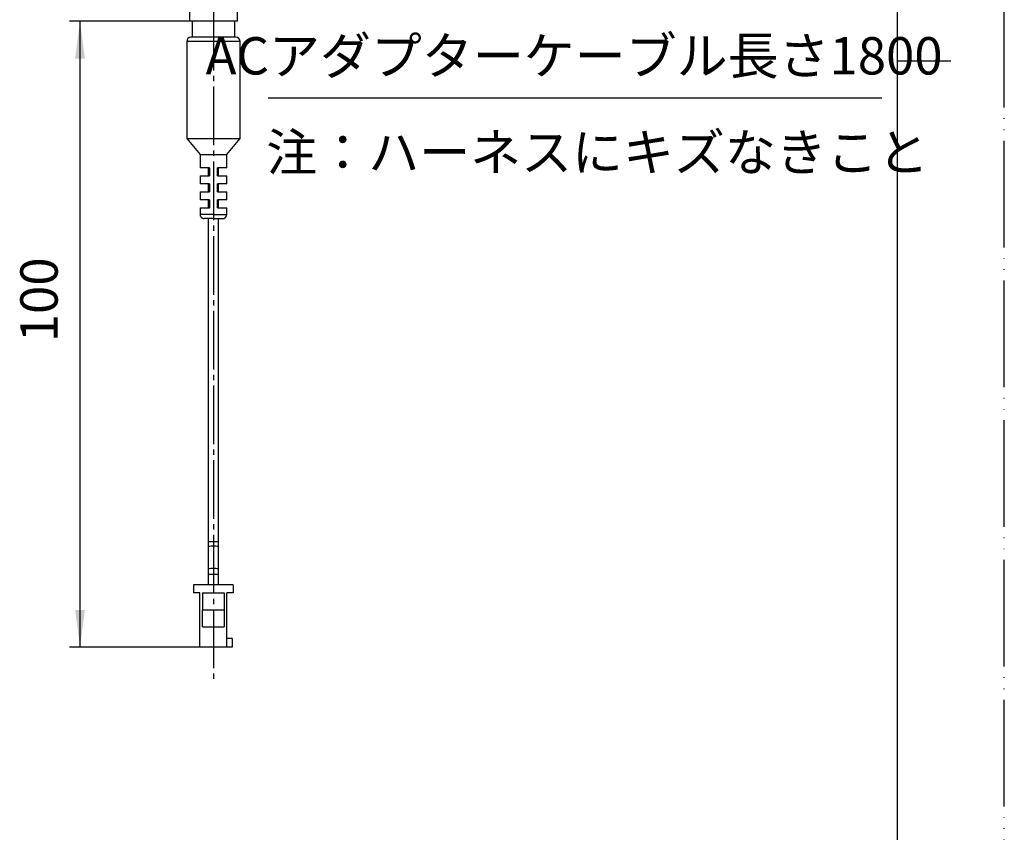
# Model space of a CAD drawing. Units: millimetres. Extents: x 0 to 420, y 0 to 594.
# Drawn here: x 235 to 420, y 152 to 305 of the extents above; entities that cross this region are included whole.
import ezdxf

# ---------------------------------------------------------------- set-up
doc = ezdxf.new("R2010")
doc.units = ezdxf.units.MM
doc.linetypes.add('DASH_CENTER', pattern=[14, 11, -1, 1, -1])
doc.linetypes.add('PHANTOM', pattern=[13, 10, -1, 0, -1, 0, -1])
doc.layers.add('1', color=7, linetype='Continuous')
doc.styles.add('CONVERTER_11', font='MS Mincho.ttf', dxfattribs={"width": 0.89})
doc.styles.add('CONVERTER_12', font='txt.shx', dxfattribs={"width": 0.9})
doc.dimstyles.new('ME10_DIM_10', dxfattribs={"dimtxt": 7, "dimasz": 7, "dimexe": 2, "dimexo": 0, "dimgap": 2, "dimtad": 1, "dimdsep": 46, "dimtxsty": 'CONVERTER_12', "dimsah": 1, "dimcen": 0.09, "dimclrd": 2, "dimclre": 2, "dimclrt": 7, "dimadec": 0, "dimazin": 0, "dimtfac": 1, "dimtdec": 4, "dimtix": 1, "dimtmove": 0, "dimatfit": 3, "dimfxl": 1, "dimtolj": 1, "dimtzin": 0, "dimarcsym": 0})

# ---------------------------------------------------------------- blocks, each defined once
blk = doc.blocks.new('901-4', base_point=(196.68, 408.46))
at = {"layer": '1', "color": 7, "linetype": 'Continuous'}
for p, q in [((267.26, 315.05), (267.26, 304.4)), ((276.26, 304.4), (276.26, 315.05)), ((276.26, 304.4), (267.26, 304.4))]:
    blk.add_line(p, q, dxfattribs=at)
blk = doc.blocks.new('開示A4')
at = {"layer": '1', "color": 4, "linetype": 'PHANTOM'}
blk.add_line((210, 0), (210, 297), dxfattribs=at)
at = {"layer": '1', "color": 7, "linetype": 'Continuous'}
for p, q in [((200, 148.5), (200, 287)), ((200, 10), (200, 148.5))]:
    blk.add_line(p, q, dxfattribs=at)
at = {"layer": '1', "color": 2, "linetype": 'Continuous'}
blk.add_line((200, 148.5), (205, 148.5), dxfattribs=at)
blk = doc.blocks.new('901-5', base_point=(116.33, 105.11))
at = {"color": 7, "linetype": 'Continuous'}
for p, q in [((275.76, 304.4), (267.76, 304.4)), ((267.76, 304.4), (267.76, 301.4)), ((275.76, 301.4), (275.76, 304.4)), ((275.96, 301.4), (271.76, 301.4)), ((266.76, 300.6), (266.76, 282.4)), ((276.76, 282.4), (276.76, 300.6)), ((266.77, 282.39), (269.26, 279.4)), ((274.26, 279.4), (276.76, 282.39)), ((269.26, 279.4), (269.26, 276.9)), ((271.76, 279.4), (274.26, 279.4)), ((274.26, 276.9), (274.26, 279.4)), ((270.81, 276.9), (270.81, 275.4)), ((271.01, 276.9), (271.01, 275.4)), ((272.51, 275.4), (272.51, 276.9)), ((272.71, 275.4), (272.71, 276.9)), ((269.26, 275.4), (269.26, 273.9)), ((274.26, 273.9), (274.26, 275.4)), ((270.81, 273.9), (270.81, 272.4)), ((271.01, 273.9), (271.01, 272.4)), ((272.51, 272.4), (272.51, 273.9)), ((272.71, 272.4), (272.71, 273.9)), ((269.26, 272.4), (269.26, 270.9)), ((274.26, 270.9), (274.26, 272.4)), ((270.81, 270.9), (270.81, 269.4)), ((271.01, 270.9), (271.01, 269.4)), ((272.51, 269.4), (272.51, 270.9)), ((272.71, 269.4), (272.71, 270.9)), ((269.26, 269.4), (269.26, 268.2)), ((274.26, 268.2), (274.26, 269.4)), ((271.75, 267.4), (270.06, 267.4)), ((270.81, 267.4), (270.81, 206.88)), ((272.71, 206.88), (272.71, 267.4)), ((270.81, 206.88), (270.81, 205.91)), ((272.71, 205.91), (272.71, 206.88)), ((270.81, 205.91), (270.81, 201.73)), ((272.71, 201.73), (272.71, 205.91)), ((270.81, 201.73), (270.81, 200.76)), ((272.71, 200.76), (272.71, 201.73)), ((270.81, 200.76), (270.81, 198.75)), ((272.71, 198.75), (272.71, 200.76)), ((275.45, 198.75), (268.05, 198.75)), ((268.05, 198.75), (268.05, 197.25)), ((275.45, 198.75), (275.45, 197.25)), ((269.25, 197.25), (268.05, 197.25)), ((269.25, 187.05), (269.25, 197.25)), ((269.75, 197.25), (273.75, 197.25)), ((269.75, 197.25), (269.75, 194.05)), ((273.75, 197.25), (273.75, 194.05)), ((275.45, 197.25), (274.25, 197.25)), ((274.25, 187.05), (274.25, 197.25)), ((269.75, 190.85), (269.75, 194.05)), ((269.75, 194.05), (273.75, 194.05)), ((273.75, 194.05), (273.75, 190.85)), ((269.75, 190.85), (273.75, 190.85)), ((275.25, 188.7), (274.25, 188.7)), ((275.25, 188.7), (275.25, 187.05)), ((274.25, 187.05), (269.25, 187.05)), ((275.25, 187.05), (274.25, 187.05))]:
    blk.add_line(p, q, dxfattribs=at)
at = {"color": 8, "linetype": 'Continuous'}
for p, q in [((271.76, 300.6), (266.76, 300.6)), ((276.76, 300.6), (271.76, 300.6)), ((271.78, 268.2), (274.26, 268.2)), ((270.81, 206.88), (271.76, 206.88)), ((271.76, 206.88), (272.71, 206.88)), ((270.81, 200.76), (271.76, 200.76)), ((271.76, 200.76), (272.71, 200.76))]:
    blk.add_line(p, q, dxfattribs=at)
at = {"color": 7, "linetype": 'Continuous'}
for centre, start, end in [((267.56, 300.6), 90, 180), ((275.96, 300.6), 0, 90)]:
    blk.add_arc(centre, 0.8, start, end, dxfattribs=at)
at = {"color": 8, "linetype": 'Continuous'}
for centre, start, end in [((271.49, 201.71), 86.3623, 99.1895), ((272.03, 201.71), 80.8105, 93.6377), ((271.49, 197.53), 86.3623, 99.1895), ((272.03, 197.53), 80.8105, 93.6377)]:
    blk.add_arc(centre, 4.26, start, end, dxfattribs=at)
at = {"color": 7, "linetype": 'Continuous'}
for points, knots in [([(271.76, 301.4), (270.77, 301.4), (269.37, 301.4), (267.97, 301.4), (267.56, 301.4)], [0, 0, 0, 0, 2.969266, 4.2, 4.2, 4.2, 4.2]), ([(266.77, 282.4), (266.77, 282.4), (266.78, 282.4), (266.8, 282.4), (266.83, 282.4), (266.88, 282.4), (266.95, 282.4), (267.05, 282.4), (267.19, 282.4), (267.37, 282.4), (267.58, 282.4), (267.83, 282.4), (268.1, 282.4), (268.4, 282.4), (268.72, 282.4), (269.06, 282.4), (269.43, 282.41), (269.81, 282.41), (270.2, 282.41), (270.6, 282.41), (271.02, 282.4), (271.43, 282.4), (271.85, 282.4), (272.12, 282.4), (272.25, 282.4)], [0, 0, 0, 0, 0.010731, 0.0275, 0.056351, 0.105085, 0.171726, 0.25394, 0.407555, 0.593493, 0.80549, 1.046698, 1.323244, 1.626504, 1.944767, 2.284101, 2.652786, 3.038522, 3.427179, 3.826747, 4.246478, 4.671315, 5.078583, 5.486498, 5.486498, 5.486498, 5.486498]), ([(272.25, 282.4), (272.41, 282.4), (272.72, 282.4), (273.14, 282.41), (273.5, 282.41), (273.81, 282.41), (274.09, 282.41), (274.34, 282.41), (274.58, 282.4), (274.8, 282.4), (275.02, 282.4), (275.23, 282.4), (275.43, 282.4), (275.61, 282.4), (275.78, 282.4), (275.93, 282.4), (276.06, 282.4), (276.16, 282.4), (276.26, 282.4), (276.35, 282.4), (276.45, 282.4), (276.54, 282.4), (276.6, 282.4), (276.65, 282.4), (276.69, 282.4), (276.72, 282.4), (276.74, 282.4), (276.75, 282.4), (276.75, 282.4), (276.75, 282.4), (276.75, 282.4)], [0, 0, 0, 0, 0.470973, 0.934878, 1.248525, 1.554258, 1.850935, 2.091682, 2.324552, 2.548825, 2.769861, 2.980314, 3.179469, 3.361637, 3.532041, 3.690262, 3.803738, 3.909353, 4.00675, 4.095574, 4.197736, 4.286034, 4.361619, 4.402188, 4.437117, 4.465173, 4.485121, 4.495726, 4.496655, 4.501585, 4.501585, 4.501585, 4.501585]), ([(269.26, 279.4), (269.28, 279.4), (269.34, 279.4), (269.42, 279.4), (269.5, 279.4), (269.6, 279.4), (269.77, 279.4), (270.04, 279.4), (270.39, 279.4), (270.82, 279.4), (271.28, 279.4), (271.6, 279.4), (271.76, 279.4)], [0, 0, 0, 0, 0.048195, 0.190301, 0.237128, 0.288842, 0.488034, 0.732233, 1.111162, 1.54328, 2.012279, 2.5, 2.5, 2.5, 2.5]), ([(271.01, 276.9), (270.99, 276.9), (270.94, 276.9), (270.86, 276.9), (270.78, 276.9), (270.7, 276.9), (270.63, 276.9), (270.55, 276.9), (270.48, 276.9), (270.41, 276.9), (270.34, 276.9), (270.27, 276.9), (270.2, 276.9), (270.14, 276.9), (270.07, 276.9), (270.01, 276.9), (269.95, 276.9), (269.9, 276.9), (269.84, 276.9), (269.79, 276.9), (269.74, 276.9), (269.69, 276.9), (269.65, 276.9), (269.61, 276.9), (269.58, 276.9), (269.55, 276.9), (269.51, 276.9), (269.48, 276.9), (269.46, 276.9), (269.43, 276.9), (269.41, 276.9), (269.38, 276.9), (269.36, 276.9), (269.35, 276.9), (269.33, 276.9), (269.32, 276.9), (269.3, 276.9), (269.29, 276.9), (269.29, 276.9), (269.28, 276.9), (269.27, 276.9), (269.27, 276.9), (269.27, 276.9), (269.27, 276.9), (269.26, 276.9), (269.26, 276.9), (269.26, 276.9), (269.26, 276.9), (269.26, 276.9), (269.26, 276.9), (269.26, 276.9), (269.26, 276.9), (269.26, 276.9), (269.26, 276.9), (269.26, 276.9), (269.26, 276.9), (269.26, 276.9), (269.26, 276.9)], [0, 0, 0, 0, 0.077834, 0.155473, 0.232719, 0.309376, 0.385249, 0.460142, 0.533858, 0.606201, 0.676976, 0.745985, 0.813058, 0.878143, 0.94121, 1.002231, 1.061179, 1.118025, 1.172742, 1.2253, 1.275672, 1.323829, 1.362262, 1.39909, 1.434265, 1.467741, 1.499471, 1.529409, 1.557506, 1.583717, 1.607995, 1.630293, 1.650565, 1.668763, 1.684402, 1.698114, 1.709966, 1.720022, 1.72835, 1.735016, 1.74013, 1.743877, 1.746497, 1.748231, 1.749319, 1.75, 1.751018, 1.751025, 1.751538, 1.752036, 1.752098, 1.752829, 1.75353, 1.753561, 1.755024, 1.755787, 1.756638, 1.756638, 1.756638, 1.756638]), ([(274.26, 276.9), (274.26, 276.9), (274.26, 276.9), (274.26, 276.9), (274.26, 276.9), (274.25, 276.9), (274.23, 276.9), (274.21, 276.9), (274.18, 276.9), (274.15, 276.9), (274.1, 276.9), (274.05, 276.9), (274, 276.9), (273.93, 276.9), (273.86, 276.9), (273.79, 276.9), (273.71, 276.9), (273.62, 276.9), (273.53, 276.9), (273.43, 276.9), (273.33, 276.9), (273.23, 276.9), (273.11, 276.9), (272.97, 276.9), (272.82, 276.9), (272.67, 276.9), (272.57, 276.9), (272.51, 276.9)], [0, 0, 0, 0, 0.000253, 0.001154, 0.005699, 0.015417, 0.030102, 0.049647, 0.079317, 0.115701, 0.158838, 0.208771, 0.26554, 0.328759, 0.397922, 0.472889, 0.553523, 0.639684, 0.731399, 0.828441, 0.930288, 1.036422, 1.146319, 1.289079, 1.437851, 1.591905, 1.750507, 1.750507, 1.750507, 1.750507]), ([(269.26, 275.4), (269.26, 275.4), (269.26, 275.4), (269.27, 275.4), (269.27, 275.4), (269.28, 275.4), (269.3, 275.4), (269.32, 275.4), (269.35, 275.4), (269.39, 275.4), (269.43, 275.4), (269.49, 275.4), (269.55, 275.4), (269.63, 275.4), (269.71, 275.4), (269.8, 275.4), (269.89, 275.4), (270, 275.4), (270.1, 275.4), (270.22, 275.4), (270.35, 275.4), (270.5, 275.4), (270.66, 275.4), (270.84, 275.4), (270.95, 275.4), (271.01, 275.4)], [0, 0, 0, 0, 0.000483, 0.001082, 0.005836, 0.016891, 0.034239, 0.057724, 0.087186, 0.122569, 0.163878, 0.221413, 0.28745, 0.36152, 0.443157, 0.531892, 0.627834, 0.730958, 0.840596, 0.956078, 1.076738, 1.234649, 1.400236, 1.572631, 1.750967, 1.750967, 1.750967, 1.750967]), ([(272.51, 275.4), (272.57, 275.4), (272.67, 275.4), (272.83, 275.4), (272.97, 275.4), (273.11, 275.4), (273.23, 275.4), (273.34, 275.4), (273.44, 275.4), (273.54, 275.4), (273.63, 275.4), (273.72, 275.4), (273.8, 275.4), (273.87, 275.4), (273.94, 275.4), (274, 275.4), (274.05, 275.4), (274.09, 275.4), (274.13, 275.4), (274.17, 275.4), (274.19, 275.4), (274.22, 275.4), (274.24, 275.4), (274.25, 275.4), (274.26, 275.4), (274.26, 275.4), (274.26, 275.4), (274.26, 275.4), (274.26, 275.4)], [0, 0, 0, 0, 0.159529, 0.313817, 0.462921, 0.606893, 0.718092, 0.825124, 0.927567, 1.024997, 1.116991, 1.203586, 1.284832, 1.360322, 1.42965, 1.492411, 1.539574, 1.582147, 1.620112, 1.653447, 1.681996, 1.705536, 1.724004, 1.737516, 1.74612, 1.749866, 1.750364, 1.750728, 1.750728, 1.750728, 1.750728]), ([(271.01, 273.9), (270.99, 273.9), (270.94, 273.9), (270.86, 273.9), (270.78, 273.9), (270.7, 273.9), (270.63, 273.9), (270.55, 273.9), (270.48, 273.9), (270.41, 273.9), (270.34, 273.9), (270.27, 273.9), (270.2, 273.9), (270.14, 273.9), (270.07, 273.9), (270.01, 273.9), (269.95, 273.9), (269.9, 273.9), (269.84, 273.9), (269.79, 273.9), (269.74, 273.9), (269.69, 273.9), (269.65, 273.9), (269.61, 273.9), (269.58, 273.9), (269.55, 273.9), (269.51, 273.9), (269.48, 273.9), (269.46, 273.9), (269.43, 273.9), (269.41, 273.9), (269.38, 273.9), (269.36, 273.9), (269.35, 273.9), (269.33, 273.9), (269.32, 273.9), (269.3, 273.9), (269.29, 273.9), (269.29, 273.9), (269.28, 273.9), (269.27, 273.9), (269.27, 273.9), (269.27, 273.9), (269.27, 273.9), (269.26, 273.9), (269.26, 273.9), (269.26, 273.9), (269.26, 273.9), (269.26, 273.9), (269.26, 273.9), (269.26, 273.9), (269.26, 273.9), (269.26, 273.9), (269.26, 273.9), (269.26, 273.9), (269.26, 273.9), (269.26, 273.9), (269.26, 273.9)], [0, 0, 0, 0, 0.077834, 0.155473, 0.232719, 0.309376, 0.385249, 0.460142, 0.533858, 0.606201, 0.676976, 0.745985, 0.813058, 0.878143, 0.94121, 1.002231, 1.061179, 1.118025, 1.172742, 1.2253, 1.275672, 1.323829, 1.362262, 1.39909, 1.434265, 1.467741, 1.499471, 1.529409, 1.557506, 1.583717, 1.607995, 1.630293, 1.650565, 1.668763, 1.684402, 1.698114, 1.709966, 1.720022, 1.72835, 1.735016, 1.74013, 1.743877, 1.746497, 1.748231, 1.749319, 1.75, 1.751018, 1.751025, 1.751538, 1.752036, 1.752098, 1.752829, 1.75353, 1.753561, 1.755024, 1.755787, 1.756638, 1.756638, 1.756638, 1.756638]), ([(274.26, 273.9), (274.26, 273.9), (274.26, 273.9), (274.26, 273.9), (274.26, 273.9), (274.25, 273.9), (274.23, 273.9), (274.21, 273.9), (274.18, 273.9), (274.15, 273.9), (274.1, 273.9), (274.05, 273.9), (274, 273.9), (273.93, 273.9), (273.86, 273.9), (273.79, 273.9), (273.71, 273.9), (273.62, 273.9), (273.53, 273.9), (273.43, 273.9), (273.33, 273.9), (273.23, 273.9), (273.11, 273.9), (272.97, 273.9), (272.82, 273.9), (272.67, 273.9), (272.57, 273.9), (272.51, 273.9)], [0, 0, 0, 0, 0.000253, 0.001154, 0.005699, 0.015417, 0.030102, 0.049647, 0.079317, 0.115701, 0.158838, 0.208771, 0.26554, 0.328759, 0.397922, 0.472889, 0.553523, 0.639684, 0.731399, 0.828441, 0.930288, 1.036422, 1.146319, 1.289079, 1.437851, 1.591905, 1.750507, 1.750507, 1.750507, 1.750507]), ([(269.26, 272.4), (269.26, 272.4), (269.26, 272.4), (269.27, 272.4), (269.27, 272.4), (269.28, 272.4), (269.3, 272.4), (269.32, 272.4), (269.35, 272.4), (269.39, 272.4), (269.43, 272.4), (269.49, 272.4), (269.55, 272.4), (269.63, 272.4), (269.71, 272.4), (269.8, 272.4), (269.89, 272.4), (270, 272.4), (270.1, 272.4), (270.22, 272.4), (270.35, 272.4), (270.5, 272.4), (270.66, 272.4), (270.84, 272.4), (270.95, 272.4), (271.01, 272.4)], [0, 0, 0, 0, 0.000483, 0.001082, 0.005836, 0.016891, 0.034239, 0.057724, 0.087186, 0.122569, 0.163878, 0.221413, 0.28745, 0.36152, 0.443157, 0.531892, 0.627834, 0.730958, 0.840596, 0.956078, 1.076738, 1.234649, 1.400236, 1.572631, 1.750967, 1.750967, 1.750967, 1.750967]), ([(272.51, 272.4), (272.57, 272.4), (272.67, 272.4), (272.83, 272.4), (272.97, 272.4), (273.11, 272.4), (273.23, 272.4), (273.34, 272.4), (273.44, 272.4), (273.54, 272.4), (273.63, 272.4), (273.72, 272.4), (273.8, 272.4), (273.87, 272.4), (273.94, 272.4), (274, 272.4), (274.05, 272.4), (274.09, 272.4), (274.13, 272.4), (274.17, 272.4), (274.19, 272.4), (274.22, 272.4), (274.24, 272.4), (274.25, 272.4), (274.26, 272.4), (274.26, 272.4), (274.26, 272.4), (274.26, 272.4), (274.26, 272.4)], [0, 0, 0, 0, 0.159529, 0.313817, 0.462921, 0.606893, 0.718092, 0.825124, 0.927567, 1.024997, 1.116991, 1.203586, 1.284832, 1.360322, 1.42965, 1.492411, 1.539574, 1.582147, 1.620112, 1.653447, 1.681996, 1.705536, 1.724004, 1.737516, 1.74612, 1.749866, 1.750364, 1.750728, 1.750728, 1.750728, 1.750728]), ([(271.01, 270.9), (270.99, 270.9), (270.94, 270.9), (270.86, 270.9), (270.78, 270.9), (270.7, 270.9), (270.63, 270.9), (270.55, 270.9), (270.48, 270.9), (270.41, 270.9), (270.34, 270.9), (270.27, 270.9), (270.2, 270.9), (270.14, 270.9), (270.07, 270.9), (270.01, 270.9), (269.95, 270.9), (269.9, 270.9), (269.84, 270.9), (269.79, 270.9), (269.74, 270.9), (269.69, 270.9), (269.65, 270.9), (269.61, 270.9), (269.58, 270.9), (269.55, 270.9), (269.51, 270.9), (269.48, 270.9), (269.46, 270.9), (269.43, 270.9), (269.41, 270.9), (269.38, 270.9), (269.36, 270.9), (269.35, 270.9), (269.33, 270.9), (269.32, 270.9), (269.3, 270.9), (269.29, 270.9), (269.29, 270.9), (269.28, 270.9), (269.27, 270.9), (269.27, 270.9), (269.27, 270.9), (269.27, 270.9), (269.26, 270.9), (269.26, 270.9), (269.26, 270.9), (269.26, 270.9), (269.26, 270.9), (269.26, 270.9), (269.26, 270.9), (269.26, 270.9), (269.26, 270.9), (269.26, 270.9), (269.26, 270.9), (269.26, 270.9), (269.26, 270.9), (269.26, 270.9)], [0, 0, 0, 0, 0.077834, 0.155473, 0.232719, 0.309376, 0.385249, 0.460142, 0.533858, 0.606201, 0.676976, 0.745985, 0.813058, 0.878143, 0.94121, 1.002231, 1.061179, 1.118025, 1.172742, 1.2253, 1.275672, 1.323829, 1.362262, 1.39909, 1.434265, 1.467741, 1.499471, 1.529409, 1.557506, 1.583717, 1.607995, 1.630293, 1.650565, 1.668763, 1.684402, 1.698114, 1.709966, 1.720022, 1.72835, 1.735016, 1.74013, 1.743877, 1.746497, 1.748231, 1.749319, 1.75, 1.751018, 1.751025, 1.751538, 1.752036, 1.752098, 1.752829, 1.75353, 1.753561, 1.755024, 1.755787, 1.756638, 1.756638, 1.756638, 1.756638]), ([(274.26, 270.9), (274.26, 270.9), (274.26, 270.9), (274.26, 270.9), (274.26, 270.9), (274.25, 270.9), (274.23, 270.9), (274.21, 270.9), (274.18, 270.9), (274.15, 270.9), (274.1, 270.9), (274.05, 270.9), (274, 270.9), (273.93, 270.9), (273.86, 270.9), (273.79, 270.9), (273.71, 270.9), (273.62, 270.9), (273.53, 270.9), (273.43, 270.9), (273.33, 270.9), (273.23, 270.9), (273.11, 270.9), (272.97, 270.9), (272.82, 270.9), (272.67, 270.9), (272.57, 270.9), (272.51, 270.9)], [0, 0, 0, 0, 0.000253, 0.001154, 0.005699, 0.015417, 0.030102, 0.049647, 0.079317, 0.115701, 0.158838, 0.208771, 0.26554, 0.328759, 0.397922, 0.472889, 0.553523, 0.639684, 0.731399, 0.828441, 0.930288, 1.036422, 1.146319, 1.289079, 1.437851, 1.591905, 1.750507, 1.750507, 1.750507, 1.750507]), ([(269.27, 268.2), (269.27, 268.2), (269.26, 268.2), (269.26, 268.2), (269.26, 268.2), (269.25, 268.2), (269.25, 268.2), (269.25, 268.2), (269.25, 268.2), (269.24, 268.2), (269.24, 268.2), (269.24, 268.2), (269.25, 268.2), (269.25, 268.2), (269.25, 268.2), (269.25, 268.2), (269.25, 268.2), (269.26, 268.2), (269.26, 268.2), (269.26, 268.2), (269.26, 268.2), (269.27, 268.2), (269.27, 268.2), (269.27, 268.2), (269.27, 268.2), (269.27, 268.2), (269.26, 268.2), (269.26, 268.2), (269.26, 268.2), (269.26, 268.2), (269.26, 268.2), (269.26, 268.2), (269.25, 268.2), (269.25, 268.2), (269.25, 268.2), (269.25, 268.2), (269.26, 268.2), (269.26, 268.2), (269.26, 268.2), (269.26, 268.2), (269.26, 268.2), (269.26, 268.2)], [0, 0, 0, 0, 0.00160528, 0.00317539, 0.00937284, 0.01427186, 0.0179772, 0.02059362, 0.02222586, 0.02297866, 0.02300054, 0.02369234, 0.02494933, 0.02666675, 0.02873984, 0.03106388, 0.03353411, 0.03604578, 0.03849413, 0.04077443, 0.04278192, 0.04499518, 0.04639603, 0.0469298, 0.04731778, 0.04868218, 0.05107767, 0.05265655, 0.05437797, 0.05611307, 0.05773294, 0.05910871, 0.06011147, 0.06061237, 0.06074223, 0.06163175, 0.06340981, 0.06620529, 0.07014708, 0.07069904, 0.07126008, 0.07126008, 0.07126008, 0.07126008]), ([(269.26, 269.4), (269.26, 269.4), (269.26, 269.4), (269.27, 269.4), (269.27, 269.4), (269.28, 269.4), (269.3, 269.4), (269.32, 269.4), (269.35, 269.4), (269.39, 269.4), (269.43, 269.4), (269.49, 269.4), (269.55, 269.4), (269.63, 269.4), (269.71, 269.4), (269.8, 269.4), (269.89, 269.4), (270, 269.4), (270.1, 269.4), (270.22, 269.4), (270.35, 269.4), (270.5, 269.4), (270.66, 269.4), (270.84, 269.4), (270.95, 269.4), (271.01, 269.4)], [0, 0, 0, 0, 0.000483, 0.001082, 0.005836, 0.016891, 0.034239, 0.057724, 0.087186, 0.122569, 0.163878, 0.221413, 0.28745, 0.36152, 0.443157, 0.531892, 0.627834, 0.730958, 0.840596, 0.956078, 1.076738, 1.234649, 1.400236, 1.572631, 1.750967, 1.750967, 1.750967, 1.750967]), ([(269.26, 268.2), (269.27, 268.17), (269.27, 268.11), (269.28, 268.02), (269.31, 267.93), (269.34, 267.84), (269.39, 267.77), (269.44, 267.69), (269.5, 267.63), (269.58, 267.55), (269.69, 267.48), (269.82, 267.43), (269.95, 267.4), (270.03, 267.4), (270.06, 267.4)], [0, 0, 0, 0, 0.090254, 0.17938, 0.271178, 0.361272, 0.452385, 0.53997, 0.627501, 0.710594, 0.87399, 1.013188, 1.143198, 1.25531, 1.25531, 1.25531, 1.25531]), ([(272.51, 269.4), (272.57, 269.4), (272.67, 269.4), (272.83, 269.4), (272.97, 269.4), (273.11, 269.4), (273.23, 269.4), (273.34, 269.4), (273.44, 269.4), (273.54, 269.4), (273.63, 269.4), (273.72, 269.4), (273.8, 269.4), (273.87, 269.4), (273.94, 269.4), (274, 269.4), (274.05, 269.4), (274.09, 269.4), (274.13, 269.4), (274.17, 269.4), (274.19, 269.4), (274.22, 269.4), (274.24, 269.4), (274.25, 269.4), (274.26, 269.4), (274.26, 269.4), (274.26, 269.4), (274.26, 269.4), (274.26, 269.4)], [0, 0, 0, 0, 0.159529, 0.313817, 0.462921, 0.606893, 0.718092, 0.825124, 0.927567, 1.024997, 1.116991, 1.203586, 1.284832, 1.360322, 1.42965, 1.492411, 1.539574, 1.582147, 1.620112, 1.653447, 1.681996, 1.705536, 1.724004, 1.737516, 1.74612, 1.749866, 1.750364, 1.750728, 1.750728, 1.750728, 1.750728]), ([(273.46, 267.4), (273.51, 267.4), (273.61, 267.41), (273.74, 267.44), (273.83, 267.48), (273.9, 267.52), (273.97, 267.57), (274.03, 267.63), (274.09, 267.69), (274.13, 267.76), (274.18, 267.83), (274.22, 267.92), (274.25, 268.05), (274.26, 268.15), (274.26, 268.2)], [0, 0, 0, 0, 0.15123, 0.300374, 0.380974, 0.462011, 0.544628, 0.627025, 0.709421, 0.792038, 0.873075, 0.953675, 1.102819, 1.254049, 1.254049, 1.254049, 1.254049]), ([(271.75, 267.4), (271.76, 267.4), (271.78, 267.4), (271.8, 267.4), (271.83, 267.4), (271.85, 267.4), (271.86, 267.4), (271.87, 267.4), (271.88, 267.4), (271.9, 267.4), (271.91, 267.4), (271.92, 267.4), (271.93, 267.4), (271.94, 267.4), (271.95, 267.4), (271.96, 267.4), (271.97, 267.4), (271.98, 267.4), (271.99, 267.4), (272.01, 267.4), (272.02, 267.4), (272.03, 267.4), (272.04, 267.4), (272.05, 267.4), (272.06, 267.4), (272.07, 267.4), (272.08, 267.4), (272.09, 267.4), (272.1, 267.4), (272.11, 267.4), (272.12, 267.4), (272.13, 267.4), (272.14, 267.4), (272.15, 267.4), (272.16, 267.4), (272.17, 267.4), (272.18, 267.4), (272.18, 267.4), (272.19, 267.4), (272.2, 267.4), (272.21, 267.4), (272.21, 267.4), (272.22, 267.4), (272.23, 267.4), (272.24, 267.4), (272.25, 267.4), (272.25, 267.4), (272.26, 267.4), (272.27, 267.4), (272.28, 267.4), (272.28, 267.4), (272.29, 267.4), (272.3, 267.4), (272.31, 267.4), (272.32, 267.4), (272.32, 267.4), (272.33, 267.4), (272.34, 267.4), (272.35, 267.4), (272.35, 267.4), (272.36, 267.4), (272.37, 267.4), (272.38, 267.4), (272.38, 267.4), (272.39, 267.4), (272.4, 267.4), (272.41, 267.4), (272.41, 267.4), (272.42, 267.4), (272.43, 267.4), (272.44, 267.4), (272.44, 267.4), (272.45, 267.4), (272.45, 267.4), (272.46, 267.4), (272.47, 267.4), (272.47, 267.4), (272.48, 267.4), (272.49, 267.4), (272.49, 267.4), (272.5, 267.4), (272.51, 267.4), (272.51, 267.4), (272.52, 267.4), (272.52, 267.4), (272.53, 267.4), (272.54, 267.4), (272.54, 267.4), (272.55, 267.4), (272.56, 267.4), (272.56, 267.4), (272.57, 267.4), (272.57, 267.4), (272.58, 267.4), (272.59, 267.4), (272.59, 267.4), (272.6, 267.4), (272.6, 267.4), (272.61, 267.4), (272.62, 267.4), (272.62, 267.4), (272.63, 267.4), (272.64, 267.4), (272.64, 267.4), (272.65, 267.4), (272.65, 267.4), (272.66, 267.4), (272.67, 267.4), (272.67, 267.4), (272.68, 267.4), (272.68, 267.4), (272.69, 267.4), (272.69, 267.4), (272.7, 267.4), (272.71, 267.4), (272.71, 267.4), (272.72, 267.4), (272.72, 267.4), (272.73, 267.4), (272.73, 267.4), (272.74, 267.4), (272.74, 267.4), (272.75, 267.4), (272.75, 267.4), (272.76, 267.4), (272.76, 267.4), (272.77, 267.4), (272.77, 267.4), (272.78, 267.4), (272.78, 267.4), (272.79, 267.4), (272.79, 267.4), (272.8, 267.4), (272.8, 267.4), (272.81, 267.4), (272.81, 267.4), (272.82, 267.4), (272.82, 267.4), (272.83, 267.4), (272.83, 267.4), (272.83, 267.4), (272.84, 267.4), (272.84, 267.4), (272.85, 267.4), (272.85, 267.4), (272.86, 267.4), (272.86, 267.4), (272.87, 267.4), (272.87, 267.4), (272.88, 267.4), (272.88, 267.4), (272.89, 267.4), (272.89, 267.4), (272.9, 267.4), (272.9, 267.4), (272.9, 267.4), (272.91, 267.4), (272.91, 267.4), (272.92, 267.4), (272.92, 267.4), (272.93, 267.4), (272.93, 267.4), (272.94, 267.4), (272.94, 267.4), (272.95, 267.4), (272.95, 267.4), (272.95, 267.4), (272.96, 267.4), (272.96, 267.4), (272.97, 267.4), (272.97, 267.4), (272.97, 267.4), (272.98, 267.4), (272.98, 267.4), (272.99, 267.4), (272.99, 267.4), (272.99, 267.4), (273, 267.4), (273, 267.4), (273.01, 267.4), (273.01, 267.4), (273.01, 267.4), (273.02, 267.4), (273.02, 267.4), (273.02, 267.4), (273.03, 267.4), (273.03, 267.4), (273.04, 267.4), (273.04, 267.4), (273.04, 267.4), (273.05, 267.4), (273.05, 267.4), (273.05, 267.4), (273.06, 267.4), (273.06, 267.4), (273.07, 267.4), (273.07, 267.4), (273.07, 267.4), (273.08, 267.4), (273.08, 267.4), (273.08, 267.4), (273.09, 267.4), (273.09, 267.4), (273.09, 267.4), (273.1, 267.4), (273.1, 267.4), (273.11, 267.4), (273.11, 267.4), (273.11, 267.4), (273.12, 267.4), (273.12, 267.4), (273.12, 267.4), (273.13, 267.4), (273.13, 267.4), (273.13, 267.4), (273.14, 267.4), (273.14, 267.4), (273.14, 267.4), (273.15, 267.4), (273.15, 267.4), (273.15, 267.4), (273.16, 267.4), (273.16, 267.4), (273.16, 267.4), (273.17, 267.4), (273.17, 267.4), (273.17, 267.4), (273.17, 267.4), (273.18, 267.4), (273.18, 267.4), (273.18, 267.4), (273.19, 267.4), (273.19, 267.4), (273.19, 267.4), (273.19, 267.4), (273.2, 267.4), (273.2, 267.4), (273.2, 267.4), (273.21, 267.4), (273.21, 267.4), (273.21, 267.4), (273.21, 267.4), (273.22, 267.4), (273.22, 267.4), (273.22, 267.4), (273.23, 267.4), (273.23, 267.4), (273.23, 267.4), (273.23, 267.4), (273.24, 267.4), (273.24, 267.4), (273.24, 267.4), (273.25, 267.4), (273.25, 267.4), (273.25, 267.4), (273.25, 267.4), (273.26, 267.4), (273.26, 267.4), (273.26, 267.4), (273.26, 267.4), (273.27, 267.4), (273.27, 267.4), (273.27, 267.4), (273.27, 267.4), (273.28, 267.4), (273.28, 267.4), (273.28, 267.4), (273.28, 267.4), (273.29, 267.4), (273.29, 267.4), (273.29, 267.4), (273.29, 267.4), (273.29, 267.4), (273.3, 267.4), (273.3, 267.4), (273.3, 267.4), (273.3, 267.4), (273.31, 267.4), (273.31, 267.4), (273.31, 267.4), (273.31, 267.4), (273.32, 267.4), (273.32, 267.4), (273.32, 267.4), (273.32, 267.4), (273.32, 267.4), (273.33, 267.4), (273.33, 267.4), (273.33, 267.4), (273.33, 267.4), (273.33, 267.4), (273.34, 267.4), (273.34, 267.4), (273.34, 267.4), (273.34, 267.4), (273.34, 267.4), (273.35, 267.4), (273.35, 267.4), (273.35, 267.4), (273.35, 267.4), (273.35, 267.4), (273.36, 267.4), (273.36, 267.4), (273.36, 267.4), (273.36, 267.4), (273.36, 267.4), (273.36, 267.4), (273.37, 267.4), (273.37, 267.4), (273.37, 267.4), (273.37, 267.4), (273.37, 267.4), (273.38, 267.4), (273.38, 267.4), (273.38, 267.4), (273.38, 267.4), (273.38, 267.4), (273.38, 267.4), (273.38, 267.4), (273.39, 267.4), (273.39, 267.4), (273.39, 267.4), (273.39, 267.4), (273.39, 267.4), (273.39, 267.4), (273.4, 267.4), (273.4, 267.4), (273.4, 267.4), (273.4, 267.4), (273.4, 267.4), (273.4, 267.4), (273.4, 267.4), (273.41, 267.4), (273.41, 267.4), (273.41, 267.4), (273.41, 267.4), (273.41, 267.4), (273.41, 267.4), (273.41, 267.4), (273.41, 267.4), (273.42, 267.4), (273.42, 267.4), (273.42, 267.4), (273.42, 267.4), (273.42, 267.4), (273.42, 267.4), (273.42, 267.4), (273.42, 267.4), (273.42, 267.4), (273.43, 267.4), (273.43, 267.4), (273.43, 267.4), (273.43, 267.4), (273.43, 267.4), (273.43, 267.4), (273.43, 267.4), (273.43, 267.4), (273.43, 267.4), (273.43, 267.4), (273.44, 267.4), (273.44, 267.4), (273.44, 267.4), (273.44, 267.4), (273.44, 267.4), (273.44, 267.4), (273.44, 267.4), (273.44, 267.4), (273.44, 267.4), (273.44, 267.4), (273.44, 267.4), (273.44, 267.4), (273.44, 267.4), (273.45, 267.4), (273.45, 267.4), (273.45, 267.4), (273.45, 267.4), (273.45, 267.4), (273.45, 267.4), (273.45, 267.4), (273.45, 267.4), (273.45, 267.4), (273.45, 267.4), (273.45, 267.4), (273.45, 267.4), (273.45, 267.4), (273.45, 267.4), (273.45, 267.4), (273.45, 267.4), (273.46, 267.4), (273.46, 267.4), (273.46, 267.4), (273.46, 267.4), (273.46, 267.4), (273.46, 267.4), (273.46, 267.4), (273.46, 267.4), (273.46, 267.4), (273.46, 267.4), (273.46, 267.4), (273.46, 267.4), (273.46, 267.4), (273.46, 267.4), (273.46, 267.4), (273.46, 267.4), (273.46, 267.4), (273.46, 267.4), (273.46, 267.4), (273.46, 267.4), (273.46, 267.4), (273.46, 267.4), (273.46, 267.4), (273.46, 267.4), (273.46, 267.4), (273.46, 267.4), (273.46, 267.4), (273.46, 267.4), (273.46, 267.4), (273.46, 267.4), (273.46, 267.4), (273.46, 267.4), (273.46, 267.4), (273.46, 267.4), (273.46, 267.4), (273.46, 267.4), (273.46, 267.4), (273.46, 267.4), (273.46, 267.4), (273.46, 267.4), (273.46, 267.4), (273.46, 267.4), (273.46, 267.4), (273.46, 267.4), (273.46, 267.4), (273.46, 267.4), (273.46, 267.4), (273.46, 267.4), (273.46, 267.4), (273.46, 267.4), (273.46, 267.4), (273.46, 267.4), (273.46, 267.4), (273.46, 267.4), (273.46, 267.4), (273.46, 267.4), (273.46, 267.4), (273.46, 267.4), (273.46, 267.4), (273.46, 267.4), (273.46, 267.4), (273.46, 267.4), (273.46, 267.4), (273.46, 267.4), (273.46, 267.4), (273.46, 267.4), (273.46, 267.4), (273.46, 267.4), (273.46, 267.4), (273.46, 267.4), (273.46, 267.4), (273.46, 267.4), (273.46, 267.4), (273.46, 267.4), (273.46, 267.4), (273.46, 267.4), (273.46, 267.4), (273.46, 267.4), (273.46, 267.4), (273.46, 267.4), (273.46, 267.4), (273.46, 267.4), (273.46, 267.4), (273.46, 267.4), (273.46, 267.4), (273.46, 267.4), (273.46, 267.4), (273.46, 267.4), (273.46, 267.4), (273.46, 267.4), (273.46, 267.4), (273.46, 267.4), (273.46, 267.4), (273.46, 267.4), (273.46, 267.4), (273.46, 267.4), (273.46, 267.4), (273.46, 267.4)], [0, 0, 0, 0, 0.024677, 0.049351, 0.074018, 0.098675, 0.109683, 0.120688, 0.13169, 0.142687, 0.153679, 0.164666, 0.175647, 0.186622, 0.197591, 0.208552, 0.219505, 0.230451, 0.241387, 0.252315, 0.263232, 0.27414, 0.285037, 0.295922, 0.306796, 0.317658, 0.328507, 0.339343, 0.350166, 0.360974, 0.371768, 0.382546, 0.390466, 0.398377, 0.406279, 0.414173, 0.422057, 0.429931, 0.437797, 0.445652, 0.453498, 0.461333, 0.469158, 0.476973, 0.484777, 0.49257, 0.500352, 0.508123, 0.515882, 0.52363, 0.531366, 0.539091, 0.546803, 0.554502, 0.56219, 0.569864, 0.577526, 0.585175, 0.59281, 0.600432, 0.60804, 0.615635, 0.623215, 0.630782, 0.638334, 0.645871, 0.653394, 0.660902, 0.668395, 0.675873, 0.682329, 0.688775, 0.695208, 0.70163, 0.708039, 0.714437, 0.720822, 0.727195, 0.733556, 0.739905, 0.746241, 0.752564, 0.758874, 0.765172, 0.771457, 0.777729, 0.783988, 0.790233, 0.796465, 0.802684, 0.808889, 0.815081, 0.821259, 0.827424, 0.833574, 0.83971, 0.845833, 0.851941, 0.858035, 0.864114, 0.87018, 0.87623, 0.882266, 0.888287, 0.894294, 0.900285, 0.906262, 0.912223, 0.918169, 0.9241, 0.930015, 0.935915, 0.941799, 0.947667, 0.952801, 0.957923, 0.963033, 0.96813, 0.973214, 0.978287, 0.983346, 0.988393, 0.993427, 0.998449, 1.003457, 1.008453, 1.013435, 1.018405, 1.023361, 1.028304, 1.033234, 1.03815, 1.043053, 1.047943, 1.052818, 1.057681, 1.062529, 1.067364, 1.072184, 1.076991, 1.081784, 1.086563, 1.091327, 1.096078, 1.100813, 1.105535, 1.110242, 1.114935, 1.119613, 1.124276, 1.128925, 1.133559, 1.138178, 1.142782, 1.14737, 1.151944, 1.156503, 1.161046, 1.165575, 1.170087, 1.174585, 1.179066, 1.183532, 1.187983, 1.192109, 1.196221, 1.200319, 1.204404, 1.208475, 1.212533, 1.216576, 1.220605, 1.224621, 1.228623, 1.232611, 1.236584, 1.240544, 1.244489, 1.248421, 1.252338, 1.256241, 1.26013, 1.264005, 1.267865, 1.271712, 1.275543, 1.279361, 1.283164, 1.286952, 1.290726, 1.294485, 1.29823, 1.30196, 1.305676, 1.309377, 1.313063, 1.316735, 1.320392, 1.324034, 1.327661, 1.331273, 1.33487, 1.338453, 1.34202, 1.345572, 1.34911, 1.352632, 1.356139, 1.359631, 1.363108, 1.36657, 1.370016, 1.373447, 1.376863, 1.380263, 1.383648, 1.387017, 1.390371, 1.393518, 1.39665, 1.399769, 1.402873, 1.405964, 1.409041, 1.412104, 1.415153, 1.418188, 1.421208, 1.424215, 1.427207, 1.430186, 1.43315, 1.436099, 1.439035, 1.441956, 1.444863, 1.447755, 1.450633, 1.453497, 1.456346, 1.45918, 1.462, 1.464805, 1.467596, 1.470372, 1.473133, 1.475879, 1.478611, 1.481327, 1.484029, 1.486716, 1.489388, 1.492045, 1.494687, 1.497314, 1.499926, 1.502523, 1.505105, 1.507671, 1.510223, 1.512759, 1.515279, 1.517785, 1.520275, 1.522749, 1.525208, 1.527652, 1.53008, 1.532493, 1.53489, 1.537271, 1.539637, 1.541987, 1.544321, 1.54664, 1.548912, 1.551169, 1.553411, 1.555637, 1.557848, 1.560043, 1.562223, 1.564388, 1.566537, 1.568671, 1.570789, 1.572892, 1.574979, 1.577051, 1.579107, 1.581148, 1.583174, 1.585184, 1.587178, 1.589157, 1.591121, 1.593068, 1.595001, 1.596918, 1.598819, 1.600705, 1.602575, 1.60443, 1.606269, 1.608092, 1.6099, 1.611693, 1.61347, 1.615231, 1.616976, 1.618706, 1.620421, 1.62212, 1.623803, 1.62547, 1.627122, 1.628758, 1.630379, 1.631984, 1.633573, 1.635147, 1.636704, 1.638247, 1.639773, 1.641284, 1.642779, 1.644258, 1.645722, 1.64717, 1.648602, 1.650019, 1.651419, 1.652804, 1.654075, 1.655332, 1.656575, 1.657805, 1.659021, 1.660223, 1.661411, 1.662586, 1.663747, 1.664894, 1.666027, 1.667147, 1.668252, 1.669344, 1.670421, 1.671485, 1.672534, 1.67357, 1.674591, 1.675598, 1.676591, 1.67757, 1.678534, 1.679485, 1.680421, 1.681342, 1.68225, 1.683143, 1.684021, 1.684886, 1.685735, 1.686571, 1.687391, 1.688197, 1.688989, 1.689766, 1.690528, 1.691276, 1.692009, 1.692727, 1.69343, 1.694119, 1.694792, 1.695451, 1.696095, 1.696724, 1.697339, 1.697938, 1.698522, 1.699091, 1.699645, 1.700184, 1.700708, 1.701216, 1.70171, 1.702188, 1.702651, 1.703099, 1.703531, 1.703948, 1.70435, 1.70474, 1.705114, 1.705473, 1.705818, 1.706148, 1.706464, 1.706765, 1.707053, 1.707328, 1.70759, 1.707838, 1.708074, 1.708298, 1.70851, 1.708711, 1.7089, 1.709077, 1.709244, 1.709401, 1.709547, 1.709683, 1.70981, 1.709927, 1.710035, 1.710135, 1.710225, 1.710308, 1.710383, 1.71045, 1.710509, 1.710562, 1.710608, 1.710647, 1.71068, 1.710707, 1.710729, 1.710745, 1.710756, 1.710762, 1.710769, 1.710779, 1.710792, 1.710809, 1.710828, 1.710849, 1.710873, 1.710899, 1.710926, 1.710954, 1.710984, 1.711014, 1.711045, 1.711076, 1.711107, 1.711138, 1.711167, 1.711196, 1.711224, 1.711301, 1.711364, 1.711413, 1.71145, 1.711476, 1.711491, 1.711498, 1.711509, 1.711525, 1.711545, 1.71157, 1.711598, 1.711628, 1.711658, 1.711689, 1.711719, 1.711747, 1.711772, 1.711808, 1.711831, 1.711842, 1.711855, 1.711869, 1.711884, 1.7119, 1.711913, 1.711927, 1.711933, 1.711939, 1.711946, 1.711952, 1.711957, 1.711962, 1.711962, 1.711962, 1.711962])]:
    blk.add_open_spline(points, degree=3, knots=knots, dxfattribs=at)
at = {"color": 8, "linetype": 'Continuous'}
blk.add_open_spline([(271.78, 268.2), (271.66, 268.2), (271.44, 268.2), (271.11, 268.2), (270.79, 268.2), (270.52, 268.2), (270.3, 268.2), (270.12, 268.2), (269.96, 268.2), (269.81, 268.2), (269.68, 268.2), (269.56, 268.2), (269.47, 268.2), (269.39, 268.2), (269.33, 268.2), (269.3, 268.2), (269.28, 268.2), (269.27, 268.2), (269.27, 268.2)], degree=3, knots=[0, 0, 0, 0, 0.33833, 0.670572, 0.990668, 1.29297, 1.481868, 1.65872, 1.821891, 1.96995, 2.10225, 2.218348, 2.317364, 2.396728, 2.453429, 2.485225, 2.501644, 2.510374, 2.510374, 2.510374, 2.510374], dxfattribs=at)
blk = doc.blocks.new('*D4')
at = {"layer": '1', "color": 2, "linetype": 'Continuous'}
for p, q in [((267.26, 304.4), (244.76, 304.4)), ((246.76, 187.05), (246.76, 304.4)), ((269.25, 187.05), (244.76, 187.05))]:
    blk.add_line(p, q, dxfattribs=at)
at = {"layer": '1', "color": 2}
for points in [[(247.68, 297.4), (245.84, 297.4), (246.76, 304.4)], [(245.84, 194.05), (247.68, 194.05), (246.76, 187.05)]]:
    blk.add_solid(points, dxfattribs=at)
at = {"layer": '1', "color": 7, "insert": (244.76, 244.22), "char_height": 7, "attachment_point": 7, "rotation": 90, "line_spacing_factor": 0.60024, "style": 'CONVERTER_12'}
blk.add_mtext('100', dxfattribs=at)

msp = doc.modelspace()

# ---------------------------------------------------------------- linework, layer by layer
at = {"layer": '1', "color": 2, "linetype": 'DASH_CENTER'}
msp.add_line((271.763, 348.134), (271.763, 181.045), dxfattribs=at)
at = {"layer": '1', "color": 2, "linetype": 'Continuous'}
msp.add_line((282.051, 290.008), (397.051, 290.008), dxfattribs=at)

# ---------------------------------------------------------------- block references
for name, p in [('901-4', (196.68, 408.458)), ('901-5', (116.326, 105.107))]:
    msp.add_blockref(name, p)
at = {"layer": '1', "xscale": 2, "yscale": 2, "zscale": 2}
msp.add_blockref('開示A4', (0, 0), dxfattribs=at)

# ---------------------------------------------------------------- texts
at = {"layer": '1', "color": 7, "char_height": 7, "attachment_point": 5, "line_spacing_factor": 0.545455, "style": 'CONVERTER_11'}
for s, insert in [('ACアダプターケーブル長さ1800', (339.36, 297.008)), ('注：ハーネスにキズなきこと', (343.751, 278.921))]:
    msp.add_mtext(s, dxfattribs=dict(at, insert=insert))

# ---------------------------------------------------------------- dimensions: what is measured, and where the dimension line sits
at = {"layer": '1'}
dim = msp.add_linear_dim(base=(246.763, 187.045), p1=(267.263, 304.395), p2=(269.248, 187.045), angle=90, text='100', dimstyle='ME10_DIM_10', dxfattribs=at)
dim.commit()
dim.dimension.update_dxf_attribs({"geometry": '*D4', "text_midpoint": (241.263, 251.569), "text_rotation": 90})

doc.saveas('drawing.dxf')
